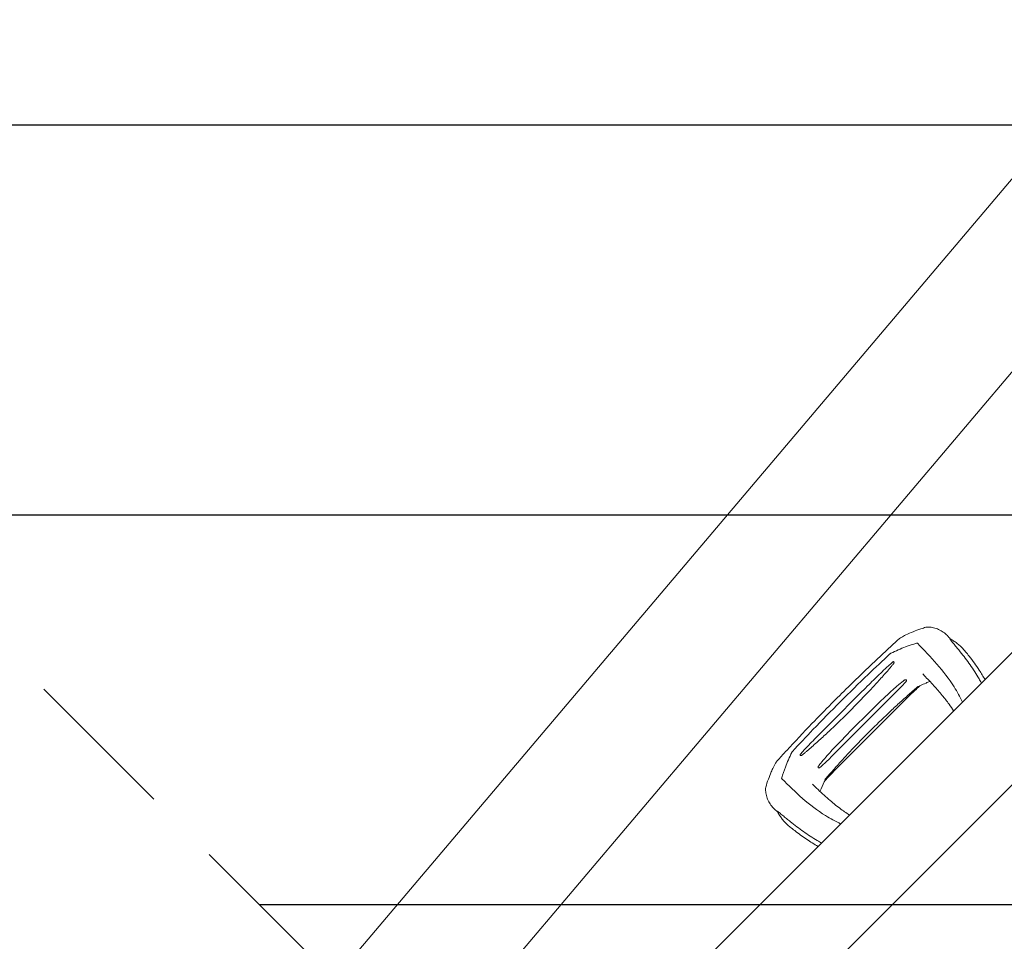
# Model space of a CAD drawing. Units: millimetres. Extents: x -11200 to 11200, y -11200 to 11200.
# Drawn here: x 1757 to 2558, y 2167 to 2918 of the extents above; entities that cross this region are included whole.
import ezdxf

# ---------------------------------------------------------------- set-up
doc = ezdxf.new("R2010")
doc.units = ezdxf.units.MM
doc.header["$LTSCALE"] = 20
doc.linetypes.add('HIDDEN', pattern=[9.525, 6.35, -3.175])
for name, color, linetype in [('2d', 230, 'Continuous'), ('EN16630-TrainingSpace', 20, 'HIDDEN'), ('EN16630-TrainingSpace_Hatch', 20, 'Continuous')]:
    doc.layers.add(name, color=color, linetype=linetype)

msp = doc.modelspace()

# ---------------------------------------------------------------- hatches: boundary and pattern name
at = {"layer": 'EN16630-TrainingSpace_Hatch'}
h = msp.add_hatch(dxfattribs=at)
h.set_pattern_fill('ANSI31', color=256, scale=100, angle=-225.00009)
h.set_pattern_definition([(180, (4996.56, 4101.95), (-0.0005, -317.5), [])])
h.paths.add_polyline_path([(6545.12, 2553.38), (2769.18, 6329.34), (294.3, 3854.47), (4070.25, 78.51)])

# ---------------------------------------------------------------- linework, layer by layer
at = {"layer": '2d', "lineweight": 0}
for p, q in [((3995.93, 4479.26), (1920.72, 2027.95)), ((4071.09, 4410.8), (1998.26, 1962.31)), ((4299.64, 4137.66), (2182.27, 2020.3)), ((4353.45, 4083.85), (2236.09, 1966.49)), ((2488.21, 2374.74), (2412.19, 2298.72)), ((2442.22, 2370.61), (2416.32, 2344.7)), ((2469.62, 2369.93), (2417, 2317.31))]:
    msp.add_line(p, q, dxfattribs=at)
for centre, start, end in [((2495.99, 2416.73), 87.31559, 105.66971), ((2370.2, 2290.94), 164.33338, 182.684)]:
    msp.add_arc(centre, 6.5, start, end, dxfattribs=at)
for points, knots in [([(2477.85, 2416.8), (2479.86, 2417.76), (2481.85, 2418.63), (2485.94, 2420.3), (2488.05, 2421.09), (2491.53, 2422.22), (2492.9, 2422.61), (2494.23, 2422.99)], [0, 0, 0, 0, 7.746224, 7.746224, 16.083259, 16.083259, 21.667874, 21.667874, 21.667874, 21.667874]), ([(2496.29, 2423.22), (2497.73, 2423.15), (2499.17, 2422.95), (2501.97, 2422.27), (2503.35, 2421.8), (2505.97, 2420.6), (2507.23, 2419.88), (2509.6, 2418.21), (2510.72, 2417.25), (2512.06, 2415.88), (2512.36, 2415.56), (2512.65, 2415.23)], [0, 0, 0, 0, 4.773651, 4.773651, 9.539794, 9.539794, 14.269111, 14.269111, 19.001396, 19.001396, 20.423021, 20.423021, 20.423021, 20.423021]), ([(2471.55, 2412.75), (2472.39, 2413.52), (2473.3, 2414.19), (2475.39, 2415.54), (2476.59, 2416.2), (2477.85, 2416.8)], [0, 0, 0, 0, 4.011991, 4.011991, 8.71681, 8.71681, 8.71681, 8.71681]), ([(2513.77, 2413.7), (2513.76, 2413.71), (2513.75, 2413.71), (2513.71, 2413.71), (2513.72, 2413.68), (2513.76, 2413.59), (2513.79, 2413.52), (2513.88, 2413.38), (2513.93, 2413.31), (2514.1, 2413.06), (2514.24, 2412.87), (2514.54, 2412.47), (2514.7, 2412.26), (2515.21, 2411.61), (2515.59, 2411.15), (2516.36, 2410.19), (2516.76, 2409.7), (2518, 2408.2), (2518.85, 2407.17), (2520.55, 2405.1), (2521.4, 2404.05), (2522.24, 2403)], [0.03576109, 0.03576109, 0.03576109, 0.03576109, 0.03602546, 0.03602546, 0.03711714, 0.03711714, 0.03820882, 0.03820882, 0.0393005, 0.0393005, 0.04148386, 0.04148386, 0.04366722, 0.04366722, 0.04803395, 0.04803395, 0.05240067, 0.05240067, 0.06113411, 0.06113411, 0.06986756, 0.06986756, 0.06986756, 0.06986756]), ([(2526.61, 2403.15), (2525.92, 2404.02), (2525.19, 2404.85), (2523.66, 2406.46), (2522.87, 2407.23), (2521.21, 2408.71), (2520.35, 2409.42), (2518.57, 2410.76), (2517.65, 2411.4), (2515.76, 2412.6), (2514.78, 2413.17), (2513.77, 2413.7)], [3.0909096, 3.0909096, 3.0909096, 3.0909096, 3.1292572, 3.1292572, 3.1676048, 3.1676048, 3.2059524, 3.2059524, 3.2443, 3.2443, 3.2826476, 3.2826476, 3.2826476, 3.2826476]), ([(2421.76, 2365.23), (2424.13, 2367.57), (2426.5, 2369.91), (2436, 2379.27), (2443.16, 2386.26), (2456.23, 2398.61), (2462.09, 2404.03), (2469.16, 2410.54), (2470.36, 2411.65), (2471.55, 2412.75)], [0, 0, 0, 0, 10.000005, 10.000005, 40.004285, 40.004285, 64.011606, 64.011606, 68.919801, 68.919801, 68.919801, 68.919801]), ([(2465.85, 2401.92), (2469.84, 2403.75), (2476.9, 2406.96), (2483.64, 2409.11), (2486.56, 2410.03)], [0.0194324, 0.0194324, 0.0194324, 0.0194324, 0.5596034, 0.9758426, 0.9758426, 0.9758426, 0.9758426]), ([(2486.56, 2410.03), (2486.73, 2410.08), (2486.88, 2410.1), (2487.13, 2410.08), (2487.23, 2410.03), (2487.31, 2409.95)], [0, 0, 0, 0, 0.000675788, 0.000675788, 0.001351576, 0.001351576, 0.001351576, 0.001351576]), ([(2487.31, 2409.95), (2498.15, 2398.86), (2512.16, 2384.48), (2521.95, 2366.32), (2524.04, 2362.07)], [0.0040168, 0.0040168, 0.0040168, 0.0040168, 0.5601313, 0.7237665, 0.7237665, 0.7237665, 0.7237665]), ([(2424.56, 2362.37), (2432.08, 2369.81), (2445.37, 2382.96), (2459.06, 2395.77), (2465.01, 2401.34)], [0, 0, 0, 0, 0.5598015, 0.9900486, 0.9900486, 0.9900486, 0.9900486]), ([(2465.01, 2401.34), (2465.14, 2401.47), (2465.28, 2401.58), (2465.57, 2401.78), (2465.71, 2401.86), (2465.85, 2401.92)], [0, 0, 0, 0, 0.000547622, 0.000547622, 0.001095243, 0.001095243, 0.001095243, 0.001095243]), ([(2539.54, 2377.57), (2538.88, 2378.75), (2538.2, 2379.92), (2536.38, 2383.03), (2535.2, 2384.95), (2532.78, 2388.71), (2531.53, 2390.56), (2527.69, 2396.02), (2525, 2399.55), (2522.24, 2403)], [0.04860248, 0.04860248, 0.04860248, 0.04860248, 0.0571489, 0.0571489, 0.07143613, 0.07143613, 0.08572335, 0.08572335, 0.1142978, 0.1142978, 0.1142978, 0.1142978]), ([(2526.61, 2403.15), (2527.59, 2401.93), (2528.56, 2400.7), (2532.36, 2395.76), (2535.12, 2391.96), (2539.36, 2385.55), (2540.93, 2383.03), (2542.44, 2380.47)], [0, 0, 0, 0, 10.000097, 10.000097, 39.830753, 39.830753, 58.45518, 58.45518, 58.45518, 58.45518]), ([(2467.19, 2394.7), (2466.35, 2393.99), (2465.52, 2393.26), (2463.88, 2391.78), (2463.07, 2391.03), (2460.65, 2388.78), (2459.06, 2387.25), (2454.3, 2382.64), (2451.16, 2379.53), (2446.09, 2374.48), (2444.16, 2372.55), (2442.22, 2370.61)], [0.00115878, 0.00115878, 0.00115878, 0.00115878, 0.0044743, 0.0044743, 0.00778982, 0.00778982, 0.01442087, 0.01442087, 0.02768296, 0.02768296, 0.03588916, 0.03588916, 0.03588916, 0.03588916]), ([(2461.24, 2385.47), (2462.37, 2386.74), (2463.49, 2388.02), (2465.15, 2389.96), (2465.69, 2390.61), (2466.78, 2391.92), (2467.31, 2392.58), (2467.83, 2393.25)], [0, 0, 0, 0, 0.00510495, 0.00510495, 0.00765743, 0.00765743, 0.0102099, 0.0102099, 0.0102099, 0.0102099]), ([(2467.83, 2393.25), (2467.99, 2393.45), (2468.11, 2393.67), (2468.25, 2394.02), (2468.28, 2394.14), (2468.32, 2394.39), (2468.33, 2394.52), (2468.3, 2394.7), (2468.28, 2394.76), (2468.23, 2394.87), (2468.2, 2394.92), (2468.11, 2394.99), (2468.06, 2395.02), (2467.95, 2395.04), (2467.89, 2395.04), (2467.72, 2395.02), (2467.61, 2394.97), (2467.39, 2394.85), (2467.29, 2394.78), (2467.19, 2394.7)], [0, 0, 0, 0, 0.000749172, 0.000749172, 0.001123758, 0.001123758, 0.001498344, 0.001498344, 0.001685637, 0.001685637, 0.00187293, 0.00187293, 0.002060223, 0.002060223, 0.002247516, 0.002247516, 0.002622101, 0.002622101, 0.002996687, 0.002996687, 0.002996687, 0.002996687]), ([(2432.29, 2354.64), (2437.21, 2359.69), (2442.14, 2364.73), (2449.4, 2372.42), (2451.8, 2375), (2456.54, 2380.21), (2458.89, 2382.84), (2461.24, 2385.47)], [0, 0, 0, 0, 0.0211508, 0.0211508, 0.0317262, 0.0317262, 0.04230161, 0.04230161, 0.04230161, 0.04230161]), ([(2516.81, 2354.84), (2515.65, 2356.71), (2514.42, 2358.54), (2511.37, 2362.79), (2509.51, 2365.2), (2505.43, 2370.16), (2503.19, 2372.72), (2498.28, 2378.12), (2495.6, 2380.97), (2492.48, 2384.25), (2492.12, 2384.63), (2491.76, 2385.01)], [33.407642, 33.407642, 33.407642, 33.407642, 49.5948, 49.5948, 71.263009, 71.263009, 94.671853, 94.671853, 120.454988, 120.454988, 123.829677, 123.829677, 123.829677, 123.829677]), ([(2476.71, 2379.92), (2475.89, 2379.31), (2475.08, 2378.67), (2473.48, 2377.38), (2472.69, 2376.72), (2470.34, 2374.73), (2468.79, 2373.37), (2465.73, 2370.63), (2464.22, 2369.24), (2461.21, 2366.44), (2459.72, 2365.02), (2455.26, 2360.75), (2452.32, 2357.88), (2446.46, 2352.11), (2443.54, 2349.21), (2440.62, 2346.31)], [0.00194921, 0.00194921, 0.00194921, 0.00194921, 0.00503526, 0.00503526, 0.00812131, 0.00812131, 0.01429342, 0.01429342, 0.02046552, 0.02046552, 0.02663762, 0.02663762, 0.03898182, 0.03898182, 0.05132602, 0.05132602, 0.05132602, 0.05132602]), ([(2469.62, 2369.93), (2471.04, 2371.36), (2472.46, 2372.79), (2474.56, 2374.97), (2475.25, 2375.71), (2476.61, 2377.18), (2477.29, 2377.93), (2477.94, 2378.7)], [0.03722558, 0.03722558, 0.03722558, 0.03722558, 0.04330055, 0.04330055, 0.04633804, 0.04633804, 0.04937553, 0.04937553, 0.04937553, 0.04937553]), ([(2477.94, 2378.7), (2478.04, 2378.81), (2478.13, 2378.93), (2478.29, 2379.17), (2478.36, 2379.29), (2478.46, 2379.54), (2478.49, 2379.68), (2478.48, 2379.93), (2478.43, 2380.06), (2478.29, 2380.2), (2478.23, 2380.24), (2478.1, 2380.29), (2478.03, 2380.32), (2477.89, 2380.34), (2477.81, 2380.34), (2477.66, 2380.33), (2477.59, 2380.32), (2477.37, 2380.28), (2477.23, 2380.23), (2476.96, 2380.09), (2476.83, 2380.01), (2476.71, 2379.92)], [0, 0, 0, 0, 0.000447989, 0.000447989, 0.000895977, 0.000895977, 0.001343966, 0.001343966, 0.001791954, 0.001791954, 0.002015949, 0.002015949, 0.002239943, 0.002239943, 0.002463937, 0.002463937, 0.002687932, 0.002687932, 0.00313592, 0.00313592, 0.003583909, 0.003583909, 0.003583909, 0.003583909]), ([(2487, 2374.09), (2486.35, 2373.54), (2485.71, 2372.98), (2484.43, 2371.87), (2483.79, 2371.31), (2481.88, 2369.63), (2480.61, 2368.5), (2479.34, 2367.37)], [0.00136782, 0.00136782, 0.00136782, 0.00136782, 0.00391959, 0.00391959, 0.00647135, 0.00647135, 0.01157489, 0.01157489, 0.01157489, 0.01157489]), ([(2489.03, 2375.02), (2486.61, 2372.74), (2484.18, 2370.47), (2481.19, 2367.66), (2480.64, 2367.14), (2480.08, 2366.61)], [0, 0, 0, 0, 10.000004, 10.000004, 12.305838, 12.305838, 12.305838, 12.305838]), ([(2488.21, 2374.74), (2488.25, 2374.78), (2488.28, 2374.81), (2488.28, 2374.84), (2488.25, 2374.84), (2488.17, 2374.82), (2488.11, 2374.8), (2487.99, 2374.74), (2487.92, 2374.71), (2487.71, 2374.6), (2487.57, 2374.52), (2487.28, 2374.32), (2487.13, 2374.21), (2487, 2374.09)], [0.000823712, 0.000823712, 0.000823712, 0.000823712, 0.001095729, 0.001095729, 0.001367746, 0.001367746, 0.001639763, 0.001639763, 0.00191178, 0.00191178, 0.002455815, 0.002455815, 0.002999849, 0.002999849, 0.002999849, 0.002999849]), ([(2497.52, 2378.91), (2496.5, 2378.49), (2495.44, 2378.05), (2492.89, 2376.94), (2491.38, 2376.26), (2489.86, 2375.57)], [11.043389, 11.043389, 11.043389, 11.043389, 15.529243, 15.529243, 21.606484, 21.606484, 21.606484, 21.606484]), ([(2374.18, 2315.37), (2376.43, 2317.82), (2378.68, 2320.26), (2387.7, 2330.03), (2394.53, 2337.33), (2406.76, 2350.01), (2412.11, 2355.45), (2418.88, 2362.31), (2420.29, 2363.74), (2421.7, 2365.17)], [0, 0, 0, 0, 10.000003, 10.000003, 40.005836, 40.005836, 62.890202, 62.890202, 68.920517, 68.920517, 68.920517, 68.920517]), ([(2479.34, 2367.37), (2476.71, 2365.02), (2474.08, 2362.67), (2468.87, 2357.93), (2466.29, 2355.53), (2458.6, 2348.27), (2453.56, 2343.34), (2448.51, 2338.42)], [0, 0, 0, 0, 0.01057432, 0.01057432, 0.02114864, 0.02114864, 0.04229729, 0.04229729, 0.04229729, 0.04229729]), ([(2424.56, 2362.37), (2417.12, 2354.85), (2403.97, 2341.56), (2391.16, 2327.87), (2385.59, 2321.92)], [0, 0, 0, 0, 0.5598861, 0.9900517, 0.9900517, 0.9900517, 0.9900517]), ([(2401.46, 2325.69), (2404.09, 2328.04), (2406.72, 2330.39), (2411.93, 2335.13), (2414.51, 2337.53), (2422.2, 2344.79), (2427.24, 2349.72), (2432.29, 2354.64)], [0, 0, 0, 0, 0.01057416, 0.01057416, 0.02114832, 0.02114832, 0.04229664, 0.04229664, 0.04229664, 0.04229664]), ([(2416.31, 2344.7), (2414.38, 2342.77), (2412.45, 2340.83), (2407.4, 2335.77), (2404.29, 2332.63), (2399.68, 2327.87), (2398.15, 2326.27), (2395.89, 2323.86), (2395.15, 2323.04), (2393.67, 2321.41), (2392.94, 2320.58), (2392.23, 2319.73)], [0.01832288, 0.01832288, 0.01832288, 0.01832288, 0.02652936, 0.02652936, 0.03979404, 0.03979404, 0.04642638, 0.04642638, 0.04974255, 0.04974255, 0.05305872, 0.05305872, 0.05305872, 0.05305872]), ([(2440.62, 2346.31), (2437.72, 2343.39), (2434.82, 2340.47), (2429.05, 2334.6), (2426.17, 2331.66), (2421.91, 2327.21), (2420.49, 2325.72), (2417.69, 2322.71), (2416.3, 2321.19), (2413.55, 2318.13), (2412.2, 2316.59), (2410.21, 2314.24), (2409.55, 2313.45), (2408.26, 2311.85), (2407.62, 2311.04), (2407, 2310.22)], [0, 0, 0, 0, 0.0123439, 0.0123439, 0.02468779, 0.02468779, 0.03085974, 0.03085974, 0.03703169, 0.03703169, 0.04320364, 0.04320364, 0.04628961, 0.04628961, 0.04937559, 0.04937559, 0.04937559, 0.04937559]), ([(2448.51, 2338.42), (2443.59, 2333.37), (2438.66, 2328.33), (2431.4, 2320.64), (2429, 2318.06), (2424.26, 2312.85), (2421.91, 2310.22), (2419.56, 2307.59)], [0, 0, 0, 0, 0.02115048, 0.02115048, 0.03172571, 0.03172571, 0.04230095, 0.04230095, 0.04230095, 0.04230095]), ([(2393.68, 2319.09), (2394.35, 2319.62), (2395.01, 2320.15), (2396.32, 2321.24), (2396.97, 2321.78), (2398.91, 2323.44), (2400.19, 2324.56), (2401.46, 2325.69)], [0.00136776, 0.00136776, 0.00136776, 0.00136776, 0.0039197, 0.0039197, 0.00647165, 0.00647165, 0.01157554, 0.01157554, 0.01157554, 0.01157554]), ([(2385.01, 2321.08), (2383.18, 2317.09), (2379.97, 2310.03), (2377.82, 2303.29), (2376.9, 2300.37)], [0.0194398, 0.0194398, 0.0194398, 0.0194398, 0.5597529, 0.9758523, 0.9758523, 0.9758523, 0.9758523]), ([(2385.01, 2321.08), (2385.07, 2321.22), (2385.15, 2321.36), (2385.35, 2321.65), (2385.46, 2321.79), (2385.59, 2321.92)], [0, 0, 0, 0, 0.000547601, 0.000547601, 0.001095202, 0.001095202, 0.001095202, 0.001095202]), ([(2392.23, 2319.73), (2392.15, 2319.64), (2392.08, 2319.54), (2391.96, 2319.33), (2391.91, 2319.21), (2391.88, 2319.04), (2391.88, 2318.98), (2391.91, 2318.87), (2391.94, 2318.82), (2392.01, 2318.73), (2392.06, 2318.7), (2392.17, 2318.65), (2392.23, 2318.63), (2392.41, 2318.6), (2392.54, 2318.61), (2392.78, 2318.65), (2392.91, 2318.68), (2393.26, 2318.81), (2393.48, 2318.94), (2393.68, 2319.09)], [0, 0, 0, 0, 0.000374975, 0.000374975, 0.000749951, 0.000749951, 0.000937438, 0.000937438, 0.001124926, 0.001124926, 0.001312413, 0.001312413, 0.001499901, 0.001499901, 0.001874876, 0.001874876, 0.002249852, 0.002249852, 0.002999802, 0.002999802, 0.002999802, 0.002999802]), ([(2408.23, 2308.99), (2409, 2309.64), (2409.74, 2310.32), (2411.23, 2311.68), (2411.96, 2312.38), (2414.14, 2314.47), (2415.57, 2315.89), (2417, 2317.31)], [0.00194915, 0.00194915, 0.00194915, 0.00194915, 0.00498553, 0.00498553, 0.00802192, 0.00802192, 0.01409468, 0.01409468, 0.01409468, 0.01409468]), ([(2363.94, 2292.7), (2364.54, 2294.83), (2365.21, 2297.06), (2366.74, 2301.28), (2367.53, 2303.26), (2368.94, 2306.52), (2369.52, 2307.8), (2370.13, 2309.08)], [0, 0, 0, 0, 8.916716, 8.916716, 16.727613, 16.727613, 21.666491, 21.666491, 21.666491, 21.666491]), ([(2370.13, 2309.08), (2370.86, 2310.61), (2371.68, 2312.07), (2373.09, 2314.09), (2373.61, 2314.75), (2374.18, 2315.37)], [0, 0, 0, 0, 5.739176, 5.739176, 8.714155, 8.714155, 8.714155, 8.714155]), ([(2407, 2310.22), (2406.91, 2310.1), (2406.84, 2309.97), (2406.7, 2309.7), (2406.65, 2309.56), (2406.59, 2309.27), (2406.58, 2309.11), (2406.63, 2308.82), (2406.69, 2308.69), (2406.83, 2308.55), (2406.88, 2308.51), (2407, 2308.46), (2407.06, 2308.45), (2407.19, 2308.44), (2407.26, 2308.45), (2407.38, 2308.48), (2407.45, 2308.5), (2407.64, 2308.57), (2407.76, 2308.64), (2408, 2308.8), (2408.12, 2308.89), (2408.23, 2308.99)], [0, 0, 0, 0, 0.000447979, 0.000447979, 0.000895959, 0.000895959, 0.001343938, 0.001343938, 0.001791917, 0.001791917, 0.002015907, 0.002015907, 0.002239897, 0.002239897, 0.002463886, 0.002463886, 0.002687876, 0.002687876, 0.003135855, 0.003135855, 0.003583835, 0.003583835, 0.003583835, 0.003583835]), ([(2419.56, 2307.59), (2418.43, 2306.32), (2417.3, 2305.05), (2415.62, 2303.13), (2415.06, 2302.5), (2413.95, 2301.22), (2413.39, 2300.58), (2412.84, 2299.93)], [0, 0, 0, 0, 0.00510531, 0.00510531, 0.00765796, 0.00765796, 0.01021061, 0.01021061, 0.01021061, 0.01021061]), ([(2376.98, 2299.62), (2376.9, 2299.7), (2376.85, 2299.8), (2376.82, 2300.05), (2376.85, 2300.2), (2376.9, 2300.37)], [0, 0, 0, 0, 0.000676172, 0.000676172, 0.001352344, 0.001352344, 0.001352344, 0.001352344]), ([(2376.98, 2299.62), (2388.07, 2288.78), (2402.45, 2274.76), (2420.61, 2264.98), (2424.86, 2262.89)], [0.0040164, 0.0040164, 0.0040164, 0.0040164, 0.5600751, 0.7237226, 0.7237226, 0.7237226, 0.7237226]), ([(2401.92, 2295.17), (2403.05, 2294.1), (2404.17, 2293.03), (2408.59, 2288.86), (2411.84, 2285.85), (2418.09, 2280.38), (2421.09, 2277.9), (2426.75, 2273.63), (2429.39, 2271.8), (2432.09, 2270.12)], [0, 0, 0, 0, 10.000101, 10.000101, 39.63584, 39.63584, 66.998804, 66.998804, 90.411374, 90.411374, 90.411374, 90.411374]), ([(2411.36, 2297.07), (2410.22, 2294.56), (2409.11, 2292.08), (2408.12, 2289.65), (2408.07, 2289.53), (2408.02, 2289.41)], [0, 0, 0, 0, 10.013551, 10.013551, 10.533423, 10.533423, 10.533423, 10.533423]), ([(2412.84, 2299.93), (2412.72, 2299.8), (2412.61, 2299.65), (2412.42, 2299.36), (2412.33, 2299.22), (2412.22, 2299.01), (2412.18, 2298.94), (2412.13, 2298.82), (2412.11, 2298.76), (2412.09, 2298.68), (2412.08, 2298.65), (2412.12, 2298.65), (2412.15, 2298.68), (2412.19, 2298.72)], [0, 0, 0, 0, 0.000543862, 0.000543862, 0.001087723, 0.001087723, 0.001359654, 0.001359654, 0.001631585, 0.001631585, 0.001903516, 0.001903516, 0.002175447, 0.002175447, 0.002175447, 0.002175447]), ([(2371.84, 2274.16), (2370.72, 2275.13), (2369.69, 2276.2), (2367.85, 2278.48), (2367.04, 2279.71), (2365.68, 2282.27), (2365.12, 2283.61), (2364.27, 2286.34), (2363.98, 2287.75), (2363.77, 2289.66), (2363.73, 2290.15), (2363.71, 2290.64)], [0, 0, 0, 0, 4.751124, 4.751124, 9.524862, 9.524862, 14.261415, 14.261415, 18.989224, 18.989224, 20.615431, 20.615431, 20.615431, 20.615431]), ([(2373.23, 2273.16), (2373.22, 2273.17), (2373.22, 2273.18), (2373.21, 2273.22), (2373.25, 2273.21), (2373.34, 2273.17), (2373.4, 2273.14), (2373.54, 2273.05), (2373.62, 2273), (2373.87, 2272.83), (2374.06, 2272.69), (2374.46, 2272.39), (2374.67, 2272.23), (2375.32, 2271.72), (2375.78, 2271.34), (2376.74, 2270.57), (2377.23, 2270.17), (2378.73, 2268.93), (2379.76, 2268.08), (2381.83, 2266.38), (2382.88, 2265.53), (2383.93, 2264.69)], [0.03576156, 0.03576156, 0.03576156, 0.03576156, 0.03602614, 0.03602614, 0.03711784, 0.03711784, 0.03820954, 0.03820954, 0.03930124, 0.03930124, 0.04148465, 0.04148465, 0.04366805, 0.04366805, 0.04803485, 0.04803485, 0.05240166, 0.05240166, 0.06113527, 0.06113527, 0.06986888, 0.06986888, 0.06986888, 0.06986888]), ([(2383.78, 2260.31), (2382.91, 2261.01), (2382.08, 2261.74), (2380.47, 2263.27), (2379.69, 2264.06), (2378.22, 2265.72), (2377.51, 2266.58), (2376.17, 2268.36), (2375.53, 2269.28), (2374.33, 2271.17), (2373.76, 2272.15), (2373.23, 2273.16)], [6.2325023, 6.2325023, 6.2325023, 6.2325023, 6.2708504, 6.2708504, 6.3091985, 6.3091985, 6.3475466, 6.3475466, 6.3858946, 6.3858946, 6.4242427, 6.4242427, 6.4242427, 6.4242427]), ([(2409.36, 2247.39), (2408.18, 2248.05), (2407.01, 2248.73), (2403.9, 2250.55), (2401.98, 2251.73), (2398.22, 2254.15), (2396.37, 2255.4), (2390.91, 2259.24), (2387.38, 2261.93), (2383.93, 2264.69)], [0.04860248, 0.04860248, 0.04860248, 0.04860248, 0.0571489, 0.0571489, 0.07143613, 0.07143613, 0.08572335, 0.08572335, 0.1142978, 0.1142978, 0.1142978, 0.1142978]), ([(2406.47, 2244.5), (2403.3, 2246.36), (2400.2, 2248.31), (2393.85, 2252.62), (2390.61, 2254.99), (2386.21, 2258.38), (2384.99, 2259.34), (2383.78, 2260.31)], [56.189762, 56.189762, 56.189762, 56.189762, 79.181395, 79.181395, 104.702778, 104.702778, 114.649546, 114.649546, 114.649546, 114.649546])]:
    msp.add_open_spline(points, degree=3, knots=knots, dxfattribs=at)
for points in [[(2512.77, 2415.09), (2512.77, 2415.09), (2512.77, 2415.09), (2512.77, 2415.09)], [(2512.77, 2415.09), (2513.23, 2414.56), (2513.69, 2414.03), (2514.15, 2413.5)], [(2471.58, 2412.77), (2471.57, 2412.76), (2471.56, 2412.76), (2471.55, 2412.75)], [(2489.86, 2375.57), (2489.57, 2375.44), (2489.27, 2375.24), (2489.03, 2375.02)], [(2421.7, 2365.17), (2421.72, 2365.19), (2421.74, 2365.21), (2421.76, 2365.23)], [(2421.7, 2365.17), (2421.7, 2365.17), (2421.7, 2365.17), (2421.7, 2365.17)], [(2421.76, 2365.23), (2421.76, 2365.23), (2421.76, 2365.23), (2421.76, 2365.23)], [(2374.18, 2315.37), (2374.17, 2315.37), (2374.16, 2315.36), (2374.16, 2315.35)], [(2420.3, 2306.83), (2417.5, 2303.87), (2414.71, 2300.89), (2411.93, 2297.91)], [(2401.92, 2295.17), (2401.91, 2295.18), (2401.9, 2295.19), (2401.89, 2295.2)], [(2411.91, 2297.9), (2411.69, 2297.66), (2411.49, 2297.36), (2411.36, 2297.07)], [(2371.83, 2274.16), (2371.84, 2274.16), (2371.84, 2274.16), (2371.84, 2274.16)], [(2373.43, 2272.78), (2372.9, 2273.24), (2372.37, 2273.7), (2371.84, 2274.16)]]:
    msp.add_open_spline(points, degree=3, dxfattribs=at)
at = {"layer": 'EN16630-TrainingSpace'}
msp.add_lwpolyline([(6545.12, 2553.38), (2769.18, 6329.34), (294.3, 3854.47), (4070.25, 78.51)], close=True, dxfattribs=at)

doc.saveas('drawing.dxf')
